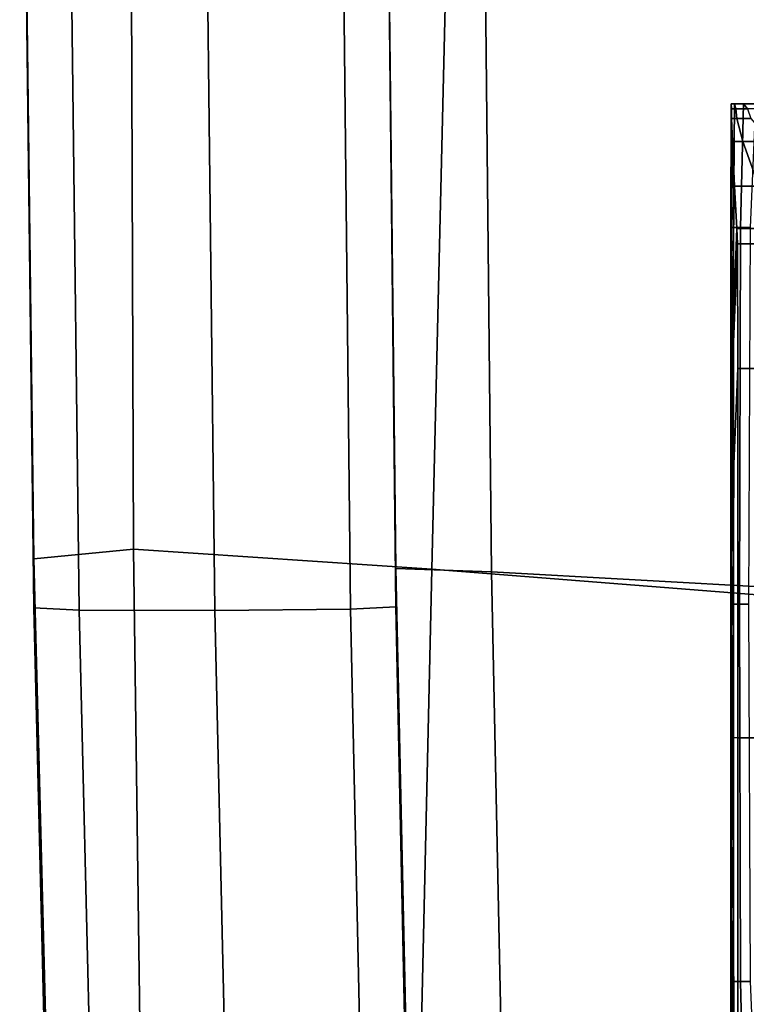
# Model space of a CAD drawing. Extents: x -0.354 to 0.348, y -0.38 to 0.336.
# Drawn here: x -0.347 to -0.331, y 0.055 to 0.077 of the extents above; entities that cross this region are included whole.
import ezdxf

# ---------------------------------------------------------------- set-up
doc = ezdxf.new("R2010")
doc.units = 0

msp = doc.modelspace()

# ---------------------------------------------------------------- linework, layer by layer
for points in [[(-0.346704, 0.065092, 0.499566), (-0.344484, 0.065304, 0.502786), (-0.344571, 0.09031, 0.503022), (-0.347022, 0.090254, 0.499866)], [(-0.337822, 0.064861, 0.504831), (-0.337217, 0.090294, 0.504722), (-0.344571, 0.09031, 0.503022), (-0.344484, 0.065304, 0.502786)], [(-0.337822, 0.064861, 0.504831), (-0.328095, 0.064091, 0.505741), (-0.326989, 0.090242, 0.505418), (-0.337217, 0.090294, 0.504722)], [(-0.346704, 0.065092, 0.499566), (-0.347022, 0.090254, 0.499866), (-0.347022, 0.090163, 0.495981), (-0.346704, 0.064627, 0.49576)], [(-0.346704, 0.064311, 0.491954), (-0.346704, 0.064627, 0.49576), (-0.347022, 0.090163, 0.495981), (-0.347022, 0.090075, 0.492096)], [(-0.346704, 0.064311, 0.491954), (-0.347022, 0.090075, 0.492096), (-0.347022, 0.090002, 0.488793), (-0.346704, 0.064111, 0.488718)], [(-0.346704, 0.063995, 0.486625), (-0.346704, 0.064111, 0.488718), (-0.347022, 0.090002, 0.488793), (-0.347022, 0.089954, 0.486656)], [(-0.346704, 0.063995, 0.486625), (-0.347022, 0.089954, 0.486656), (-0.346005, 0.089682, 0.485491), (-0.345695, 0.063943, 0.485483)], [(-0.342666, 0.063936, 0.485102), (-0.345695, 0.063943, 0.485483), (-0.346005, 0.089682, 0.485491), (-0.342953, 0.088935, 0.485102)], [(-0.342666, 0.063936, 0.485102), (-0.342953, 0.088935, 0.485102), (-0.339901, 0.088198, 0.484933), (-0.339637, 0.063965, 0.484933)], [(-0.338627, 0.064019, 0.484425), (-0.339637, 0.063965, 0.484933), (-0.339901, 0.088198, 0.484933), (-0.338884, 0.087952, 0.484425)], [(-0.338627, 0.064019, 0.484425), (-0.338884, 0.087952, 0.484425), (-0.338884, 0.087952, 0.483008), (-0.338627, 0.064159, 0.483008)], [(-0.338627, 0.064872, 0.475792), (-0.338884, 0.087952, 0.475792), (-0.33673, 0.087952, 0.475275), (-0.336489, 0.064799, 0.475275)], [(-0.338627, 0.064872, 0.475792), (-0.338627, 0.064731, 0.477217), (-0.338884, 0.087952, 0.477217), (-0.338884, 0.087952, 0.475792)], [(-0.338627, 0.064445, 0.480114), (-0.338884, 0.087952, 0.480114), (-0.338884, 0.087952, 0.477217), (-0.338627, 0.064731, 0.477217)], [(-0.338627, 0.064445, 0.480114), (-0.338627, 0.064159, 0.483008), (-0.338884, 0.087952, 0.483008), (-0.338884, 0.087952, 0.480114)], [(-0.330075, 0.064443, 0.475102), (-0.336489, 0.064799, 0.475275), (-0.33673, 0.087952, 0.475275), (-0.330268, 0.087952, 0.475102)], [(-0.33114, 0.075241, 0.465345), (-0.331149, 0.072437, 0.465345), (-0.331148, 0.070288, 0.465516), (-0.331143, 0.072479, 0.465576)], [(-0.33114, 0.075241, 0.465345), (-0.331136, 0.075131, 0.464746), (-0.331148, 0.072327, 0.464746), (-0.331149, 0.072437, 0.465345)], [(-0.33114, 0.075241, 0.465345), (-0.331143, 0.072479, 0.465576), (-0.331086, 0.072479, 0.465576), (-0.331065, 0.075241, 0.465345)], [(-0.33114, 0.075241, 0.465345), (-0.331065, 0.075241, 0.465345), (-0.331039, 0.075131, 0.464746), (-0.331136, 0.075131, 0.464746)], [(-0.330865, 0.075241, 0.465345), (-0.331065, 0.075241, 0.465345), (-0.331086, 0.072479, 0.465576), (-0.330933, 0.072479, 0.465576)], [(-0.330865, 0.075241, 0.465345), (-0.33078, 0.075131, 0.464746), (-0.331039, 0.075131, 0.464746), (-0.331065, 0.075241, 0.465345)], [(-0.330865, 0.075241, 0.465345), (-0.330933, 0.072479, 0.465576), (-0.330709, 0.072479, 0.465576), (-0.330594, 0.075241, 0.465345)], [(-0.330865, 0.075241, 0.465345), (-0.330594, 0.075241, 0.465345), (-0.33045, 0.075131, 0.464746), (-0.33078, 0.075131, 0.464746)], [(-0.331133, 0.074915, 0.463567), (-0.331147, 0.072111, 0.463567), (-0.331148, 0.072327, 0.464746), (-0.331136, 0.075131, 0.464746)], [(-0.331133, 0.074915, 0.463567), (-0.331114, 0.074402, 0.460901), (-0.331142, 0.071606, 0.460901), (-0.331147, 0.072111, 0.463567)], [(-0.331133, 0.074915, 0.463567), (-0.331136, 0.075131, 0.464746), (-0.331039, 0.075131, 0.464746), (-0.331016, 0.074915, 0.463567)], [(-0.331133, 0.074915, 0.463567), (-0.331016, 0.074915, 0.463567), (-0.330883, 0.074402, 0.460901), (-0.331114, 0.074402, 0.460901)], [(-0.330704, 0.074915, 0.463567), (-0.331016, 0.074915, 0.463567), (-0.331039, 0.075131, 0.464746), (-0.33078, 0.075131, 0.464746)], [(-0.330704, 0.074915, 0.463567), (-0.330263, 0.074402, 0.460901), (-0.330883, 0.074402, 0.460901), (-0.331016, 0.074915, 0.463567)], [(-0.331064, 0.073404, 0.45584), (-0.33113, 0.070629, 0.45584), (-0.331142, 0.071606, 0.460901), (-0.331114, 0.074402, 0.460901)], [(-0.331064, 0.073404, 0.45584), (-0.331114, 0.074402, 0.460901), (-0.330883, 0.074402, 0.460901), (-0.330526, 0.073404, 0.45584)], [(-0.329084, 0.073404, 0.45584), (-0.330526, 0.073404, 0.45584), (-0.330883, 0.074402, 0.460901), (-0.330263, 0.074402, 0.460901)], [(-0.331064, 0.073404, 0.45584), (-0.331015, 0.072461, 0.451089), (-0.331118, 0.069708, 0.451089), (-0.33113, 0.070629, 0.45584)], [(-0.331064, 0.073404, 0.45584), (-0.330526, 0.073404, 0.45584), (-0.330169, 0.072461, 0.451089), (-0.331015, 0.072461, 0.451089)], [(-0.331152, 0.064025, 0.465345), (-0.331149, 0.072437, 0.465345), (-0.331148, 0.072327, 0.464746), (-0.331152, 0.063915, 0.464746)], [(-0.331152, 0.064025, 0.465345), (-0.33115, 0.064067, 0.465576), (-0.331148, 0.070288, 0.465516), (-0.331149, 0.072437, 0.465345)], [(-0.331152, 0.063699, 0.463567), (-0.331152, 0.063915, 0.464746), (-0.331148, 0.072327, 0.464746), (-0.331147, 0.072111, 0.463567)], [(-0.331144, 0.064081, 0.465653), (-0.331143, 0.072479, 0.465576), (-0.331148, 0.070288, 0.465516), (-0.33115, 0.064067, 0.465576)], [(-0.331144, 0.064081, 0.465653), (-0.331092, 0.064081, 0.465653), (-0.331086, 0.072479, 0.465576), (-0.331143, 0.072479, 0.465576)], [(-0.330997, 0.072117, 0.449352), (-0.331113, 0.069372, 0.449352), (-0.331118, 0.069708, 0.451089), (-0.331015, 0.072461, 0.451089)], [(-0.330955, 0.064081, 0.465653), (-0.330933, 0.072479, 0.465576), (-0.331086, 0.072479, 0.465576), (-0.331092, 0.064081, 0.465653)], [(-0.330997, 0.072117, 0.449352), (-0.331015, 0.072461, 0.451089), (-0.330169, 0.072461, 0.451089), (-0.330039, 0.072117, 0.449352)], [(-0.330955, 0.064081, 0.465653), (-0.330747, 0.064081, 0.465653), (-0.330709, 0.072479, 0.465576), (-0.330933, 0.072479, 0.465576)], [(-0.331152, 0.063699, 0.463567), (-0.331147, 0.072111, 0.463567), (-0.331142, 0.071606, 0.460901), (-0.331152, 0.063215, 0.460901)], [(-0.330997, 0.072117, 0.449352), (-0.330995, 0.069338, 0.449179), (-0.331082, 0.067212, 0.449224), (-0.331113, 0.069372, 0.449352)], [(-0.330997, 0.072117, 0.449352), (-0.330039, 0.072117, 0.449352), (-0.330026, 0.069338, 0.449179), (-0.330995, 0.069338, 0.449179)], [(-0.331152, 0.062303, 0.45584), (-0.331152, 0.063215, 0.460901), (-0.331142, 0.071606, 0.460901), (-0.33113, 0.070629, 0.45584)], [(-0.331152, 0.062303, 0.45584), (-0.33113, 0.070629, 0.45584), (-0.331118, 0.069708, 0.451089), (-0.331152, 0.061448, 0.451089)], [(-0.331152, 0.061135, 0.449352), (-0.331152, 0.061448, 0.451089), (-0.331118, 0.069708, 0.451089), (-0.331113, 0.069372, 0.449352)], [(-0.331152, 0.061135, 0.449352), (-0.331113, 0.069372, 0.449352), (-0.331082, 0.067212, 0.449224), (-0.331112, 0.061104, 0.449179)], [(-0.330994, 0.061094, 0.449122), (-0.331112, 0.061104, 0.449179), (-0.331082, 0.067212, 0.449224), (-0.330995, 0.069338, 0.449179)], [(-0.330994, 0.061094, 0.449122), (-0.330995, 0.069338, 0.449179), (-0.330026, 0.069338, 0.449179), (-0.330022, 0.061094, 0.449122)], [(-0.346704, 0.065092, 0.499566), (-0.346119, 0.042092, 0.499011), (-0.344177, 0.042489, 0.50225), (-0.344484, 0.065304, 0.502786)], [(-0.337822, 0.064861, 0.504831), (-0.344484, 0.065304, 0.502786), (-0.344177, 0.042489, 0.50225), (-0.338352, 0.041613, 0.504647)], [(-0.346704, 0.065092, 0.499566), (-0.346704, 0.064627, 0.49576), (-0.346119, 0.041199, 0.495351), (-0.346119, 0.042092, 0.499011)], [(-0.338627, 0.064872, 0.475792), (-0.338154, 0.043486, 0.475792), (-0.338154, 0.043215, 0.477217), (-0.338627, 0.064731, 0.477217)], [(-0.338627, 0.064872, 0.475792), (-0.336489, 0.064799, 0.475275), (-0.336045, 0.043338, 0.475275), (-0.338154, 0.043486, 0.475792)], [(-0.337822, 0.064861, 0.504831), (-0.338352, 0.041613, 0.504647), (-0.329255, 0.040114, 0.50576), (-0.328095, 0.064091, 0.505741)], [(-0.346704, 0.064311, 0.491954), (-0.346119, 0.040588, 0.491691), (-0.346119, 0.041199, 0.495351), (-0.346704, 0.064627, 0.49576)], [(-0.338627, 0.064445, 0.480114), (-0.338627, 0.064731, 0.477217), (-0.338154, 0.043215, 0.477217), (-0.338154, 0.042663, 0.480114)], [(-0.330075, 0.064443, 0.475102), (-0.32972, 0.042631, 0.475102), (-0.336045, 0.043338, 0.475275), (-0.336489, 0.064799, 0.475275)], [(-0.338627, 0.064445, 0.480114), (-0.338154, 0.042663, 0.480114), (-0.338154, 0.042112, 0.483008), (-0.338627, 0.064159, 0.483008)], [(-0.346704, 0.064311, 0.491954), (-0.346704, 0.064111, 0.488718), (-0.346119, 0.040199, 0.488579), (-0.346119, 0.040588, 0.491691)], [(-0.338627, 0.064019, 0.484425), (-0.338627, 0.064159, 0.483008), (-0.338154, 0.042112, 0.483008), (-0.338154, 0.041842, 0.484425)], [(-0.346704, 0.063995, 0.486625), (-0.346119, 0.039974, 0.486566), (-0.346119, 0.040199, 0.488579), (-0.346704, 0.064111, 0.488718)], [(-0.346704, 0.063995, 0.486625), (-0.345695, 0.063943, 0.485483), (-0.345124, 0.040102, 0.485468), (-0.346119, 0.039974, 0.486566)], [(-0.342666, 0.063936, 0.485102), (-0.342137, 0.040772, 0.485102), (-0.345124, 0.040102, 0.485468), (-0.345695, 0.063943, 0.485483)], [(-0.342666, 0.063936, 0.485102), (-0.339637, 0.063965, 0.484933), (-0.33915, 0.04151, 0.484933), (-0.342137, 0.040772, 0.485102)], [(-0.338627, 0.064019, 0.484425), (-0.338154, 0.041842, 0.484425), (-0.33915, 0.04151, 0.484933), (-0.339637, 0.063965, 0.484933)], [(-0.331152, 0.064025, 0.465345), (-0.331149, 0.055613, 0.465345), (-0.331148, 0.057825, 0.465516), (-0.33115, 0.064067, 0.465576)], [(-0.331152, 0.064025, 0.465345), (-0.331152, 0.063915, 0.464746), (-0.331148, 0.055503, 0.464746), (-0.331149, 0.055613, 0.465345)], [(-0.331144, 0.064081, 0.465653), (-0.33115, 0.064067, 0.465576), (-0.331148, 0.057825, 0.465516), (-0.331143, 0.055655, 0.465576)], [(-0.331144, 0.064081, 0.465653), (-0.331143, 0.055655, 0.465576), (-0.331086, 0.055655, 0.465576), (-0.331092, 0.064081, 0.465653)], [(-0.330955, 0.064081, 0.465653), (-0.331092, 0.064081, 0.465653), (-0.331086, 0.055655, 0.465576), (-0.330933, 0.055655, 0.465576)], [(-0.330955, 0.064081, 0.465653), (-0.330933, 0.055655, 0.465576), (-0.330709, 0.055655, 0.465576), (-0.330747, 0.064081, 0.465653)], [(-0.331152, 0.063699, 0.463567), (-0.331147, 0.055287, 0.463567), (-0.331148, 0.055503, 0.464746), (-0.331152, 0.063915, 0.464746)], [(-0.331152, 0.063699, 0.463567), (-0.331152, 0.063215, 0.460901), (-0.331142, 0.054824, 0.460901), (-0.331147, 0.055287, 0.463567)], [(-0.331152, 0.062303, 0.45584), (-0.33113, 0.053977, 0.45584), (-0.331142, 0.054824, 0.460901), (-0.331152, 0.063215, 0.460901)], [(-0.331152, 0.062303, 0.45584), (-0.331152, 0.061448, 0.451089), (-0.331118, 0.053188, 0.451089), (-0.33113, 0.053977, 0.45584)], [(-0.331152, 0.061135, 0.449352), (-0.331113, 0.052899, 0.449352), (-0.331118, 0.053188, 0.451089), (-0.331152, 0.061448, 0.451089)], [(-0.331152, 0.061135, 0.449352), (-0.331112, 0.061104, 0.449179), (-0.331082, 0.055013, 0.449224), (-0.331113, 0.052899, 0.449352)], [(-0.330994, 0.061094, 0.449122), (-0.330995, 0.05287, 0.449179), (-0.331082, 0.055013, 0.449224), (-0.331112, 0.061104, 0.449179)], [(-0.330994, 0.061094, 0.449122), (-0.330022, 0.061094, 0.449122), (-0.330026, 0.05287, 0.449179), (-0.330995, 0.05287, 0.449179)], [(-0.33114, 0.052809, 0.465345), (-0.331143, 0.055655, 0.465576), (-0.331148, 0.057825, 0.465516), (-0.331149, 0.055613, 0.465345)], [(-0.33114, 0.052809, 0.465345), (-0.331149, 0.055613, 0.465345), (-0.331148, 0.055503, 0.464746), (-0.331136, 0.052699, 0.464746)], [(-0.33114, 0.052809, 0.465345), (-0.331065, 0.052809, 0.465345), (-0.331086, 0.055655, 0.465576), (-0.331143, 0.055655, 0.465576)], [(-0.330865, 0.052809, 0.465345), (-0.330933, 0.055655, 0.465576), (-0.331086, 0.055655, 0.465576), (-0.331065, 0.052809, 0.465345)], [(-0.330865, 0.052809, 0.465345), (-0.330594, 0.052809, 0.465345), (-0.330709, 0.055655, 0.465576), (-0.330933, 0.055655, 0.465576)], [(-0.331133, 0.052482, 0.463567), (-0.331136, 0.052699, 0.464746), (-0.331148, 0.055503, 0.464746), (-0.331147, 0.055287, 0.463567)], [(-0.331133, 0.052482, 0.463567), (-0.331147, 0.055287, 0.463567), (-0.331142, 0.054824, 0.460901), (-0.331114, 0.052028, 0.460901)]]:
    msp.add_3dface(points)

doc.saveas('drawing.dxf')
